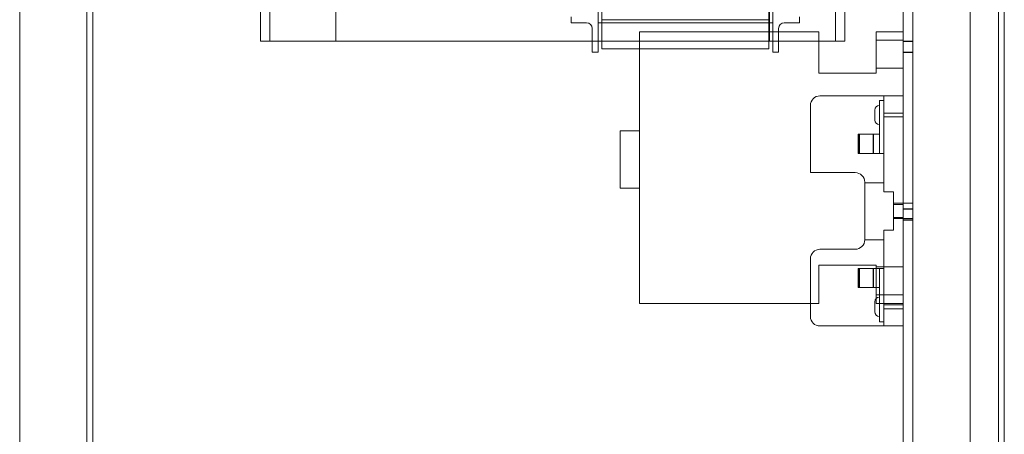
# Model space of a CAD drawing. Units: inches. Extents: x -1 to 181, y -5 to 99.
# Drawn here: x 158 to 171, y 32 to 37 of the extents above; entities that cross this region are included whole.
import ezdxf

# ---------------------------------------------------------------- set-up
doc = ezdxf.new("R2010")
doc.units = ezdxf.units.IN
doc.header["$MEASUREMENT"] = 0

msp = doc.modelspace()

# ---------------------------------------------------------------- linework, layer by layer
at = {"color": 7, "lineweight": 0, "ltscale": 1.089414}
for p, q in [((158.735, 46.363), (158.735, 16.639)), ((170.548, 16.639), (170.548, 46.363))]:
    msp.add_line(p, q, dxfattribs=at)
at = {"color": 7, "lineweight": 0}
for p, q in [((158.657, 45.733), (158.657, 16.561)), ((158.657, 45.733), (158.657, 16.561)), ((170.626, 45.733), (170.626, 16.561)), ((170.626, 45.733), (170.626, 16.561)), ((157.782, 17.811), (157.782, 45.441)), ((157.782, 17.811), (157.782, 45.441)), ((160.925, 36.683), (160.925, 44.657)), ((161.045, 44.625), (161.045, 36.683)), ((161.905, 44.657), (161.905, 36.683)), ((167.565, 44.657), (167.565, 36.683)), ((168.425, 44.625), (168.425, 36.683)), ((168.545, 44.657), (168.545, 36.683)), ((169.306, 42.97), (169.306, 20.032)), ((169.431, 42.97), (169.431, 20.032)), ((170.181, 20.282), (170.181, 42.72)), ((165.376, 36.924), (165.376, 38.299)), ((167.556, 38.299), (167.556, 36.924)), ((164.976, 36.999), (164.976, 36.924)), ((165.326, 36.789), (165.326, 37.099)), ((167.606, 37.099), (167.606, 36.789)), ((167.956, 36.924), (167.956, 36.999)), ((165.176, 36.924), (164.976, 36.924)), ((165.326, 36.924), (165.376, 36.924)), ((167.556, 36.962), (165.376, 36.962)), ((165.376, 36.924), (165.376, 36.834)), ((167.556, 36.924), (165.376, 36.924)), ((167.556, 36.924), (167.556, 36.834)), ((167.556, 36.924), (167.606, 36.924)), ((167.756, 36.924), (167.956, 36.924)), ((165.251, 36.849), (165.251, 36.789)), ((165.251, 36.539), (165.251, 36.789)), ((165.326, 36.789), (165.326, 36.539)), ((165.376, 36.584), (165.376, 36.834)), ((168.206, 36.805), (165.866, 36.805)), ((165.866, 36.805), (165.866, 33.265)), ((167.556, 36.834), (167.556, 36.584)), ((167.606, 36.539), (167.606, 36.789)), ((167.681, 36.789), (167.681, 36.849)), ((167.681, 36.789), (167.681, 36.539)), ((168.206, 36.265), (168.206, 36.805)), ((168.956, 36.805), (168.956, 36.265)), ((169.306, 36.805), (168.956, 36.805)), ((160.925, 36.683), (161.905, 36.683)), ((161.905, 36.683), (167.565, 36.683)), ((167.565, 36.683), (168.545, 36.683)), ((169.306, 36.695), (168.956, 36.695)), ((169.306, 36.685), (169.431, 36.685)), ((169.306, 36.68), (169.431, 36.68)), ((165.326, 36.539), (165.251, 36.539)), ((165.376, 36.584), (167.556, 36.584)), ((167.681, 36.539), (167.606, 36.539)), ((169.306, 36.54), (169.431, 36.54)), ((169.306, 36.535), (169.431, 36.535)), ((168.956, 36.265), (168.206, 36.265)), ((169.306, 36.33), (168.956, 36.33)), ((169.306, 35.97), (168.221, 35.97)), ((169.056, 35.97), (169.056, 34.72)), ((168.096, 35.845), (168.096, 34.97)), ((168.996, 35.845), (168.995, 35.845)), ((169.056, 35.91), (168.996, 35.91)), ((168.996, 35.91), (168.996, 35.22)), ((168.936, 35.654), (168.936, 35.786)), ((169.056, 35.745), (169.306, 35.745)), ((168.996, 35.595), (168.995, 35.595)), ((169.056, 35.695), (169.306, 35.695)), ((165.866, 35.515), (165.616, 35.515)), ((165.616, 35.515), (165.616, 34.765)), ((168.719, 35.47), (168.914, 35.47)), ((168.719, 35.22), (168.719, 35.47)), ((168.719, 35.47), (168.719, 35.47)), ((168.719, 35.22), (168.719, 35.47)), ((168.72, 35.22), (168.72, 35.47)), ((168.722, 35.22), (168.722, 35.47)), ((168.735, 35.22), (168.735, 35.47)), ((168.736, 35.22), (168.736, 35.47)), ((168.737, 35.22), (168.737, 35.47)), ((168.738, 35.22), (168.738, 35.47)), ((168.914, 35.22), (168.914, 35.47)), ((168.914, 35.47), (168.996, 35.47)), ((168.915, 35.22), (168.915, 35.47)), ((168.915, 35.22), (168.915, 35.47)), ((168.917, 35.22), (168.917, 35.47)), ((168.917, 35.22), (168.917, 35.47)), ((168.921, 35.22), (168.921, 35.47)), ((168.921, 35.22), (168.921, 35.47)), ((168.719, 35.22), (168.914, 35.22)), ((168.719, 35.22), (168.719, 35.22)), ((168.914, 35.22), (168.996, 35.22)), ((169.056, 35.22), (168.996, 35.22)), ((168.096, 34.97), (168.681, 34.97)), ((168.806, 34.845), (168.806, 34.095)), ((168.806, 34.838), (169.056, 34.838)), ((165.866, 34.765), (165.616, 34.765)), ((169.056, 34.72), (169.181, 34.72)), ((169.181, 34.72), (169.181, 34.22)), ((169.306, 34.57), (169.181, 34.57)), ((169.181, 34.556), (169.306, 34.556)), ((169.306, 34.556), (169.181, 34.556)), ((169.306, 34.57), (169.431, 34.57)), ((169.306, 34.497), (169.431, 34.497)), ((169.306, 34.492), (169.431, 34.492)), ((169.306, 34.384), (169.181, 34.384)), ((169.306, 34.383), (169.181, 34.383)), ((169.306, 34.37), (169.181, 34.37)), ((169.306, 34.37), (169.431, 34.37)), ((169.306, 34.353), (169.431, 34.353)), ((169.306, 34.348), (169.431, 34.348)), ((169.056, 34.22), (169.056, 32.97)), ((169.181, 34.22), (169.056, 34.22)), ((169.056, 34.095), (168.806, 34.095)), ((168.681, 33.97), (168.221, 33.97)), ((168.096, 33.845), (168.096, 33.095)), ((168.206, 33.265), (168.206, 33.765)), ((168.956, 33.765), (168.206, 33.765)), ((168.719, 33.72), (168.719, 33.47)), ((168.914, 33.72), (168.719, 33.72)), ((168.719, 33.72), (168.719, 33.47)), ((168.719, 33.72), (168.719, 33.72)), ((168.72, 33.72), (168.72, 33.47)), ((168.722, 33.72), (168.722, 33.47)), ((168.735, 33.72), (168.735, 33.47)), ((168.736, 33.72), (168.736, 33.47)), ((168.737, 33.72), (168.737, 33.47)), ((168.738, 33.72), (168.738, 33.47)), ((168.914, 33.72), (168.914, 33.47)), ((168.996, 33.72), (168.914, 33.72)), ((168.915, 33.72), (168.915, 33.47)), ((168.915, 33.72), (168.915, 33.47)), ((168.917, 33.72), (168.917, 33.47)), ((168.917, 33.72), (168.917, 33.47)), ((168.921, 33.72), (168.921, 33.47)), ((168.921, 33.72), (168.921, 33.47)), ((168.956, 33.765), (168.956, 33.265)), ((169.306, 33.74), (168.956, 33.74)), ((169.056, 33.72), (168.996, 33.72)), ((168.996, 33.72), (168.996, 33.026)), ((168.914, 33.47), (168.719, 33.47)), ((168.719, 33.47), (168.719, 33.47)), ((168.996, 33.47), (168.914, 33.47)), ((168.936, 33.286), (168.936, 33.286)), ((168.936, 33.154), (168.936, 33.286)), ((169.306, 33.375), (168.956, 33.375)), ((168.996, 33.345), (168.995, 33.345)), ((168.996, 33.345), (168.995, 33.345)), ((168.206, 33.265), (165.866, 33.265)), ((168.936, 33.154), (168.936, 33.154)), ((169.306, 33.265), (168.956, 33.265)), ((169.056, 33.245), (169.306, 33.245)), ((169.056, 33.195), (169.306, 33.195)), ((168.996, 33.095), (168.995, 33.095)), ((168.996, 33.095), (168.995, 33.095)), ((169.056, 33.026), (168.996, 33.026)), ((169.306, 32.97), (168.221, 32.97))]:
    msp.add_line(p, q, dxfattribs=at)
at = {"color": 7, "lineweight": 0, "ltscale": 1.085535}
msp.add_line((170.181, 20.282), (170.181, 42.72), dxfattribs=at)
at = {"color": 7, "lineweight": 0}
for centre, radius, start, end in [((165.176, 36.849), 0.075, 0, 90), ((167.756, 36.849), 0.075, 90, 180), ((168.221, 35.845), 0.125, 90, 180), ((168.995, 35.786), 0.059, 90, 180), ((168.995, 35.654), 0.059, 180, 270), ((168.681, 34.845), 0.125, 0, 90), ((168.681, 34.095), 0.125, 270, 0), ((168.221, 33.845), 0.125, 90, 180), ((168.995, 33.286), 0.059, 90, 180), ((168.995, 33.286), 0.059, 90, 180), ((168.995, 33.154), 0.059, 180, 270), ((168.995, 33.154), 0.059, 180, 270), ((168.221, 33.095), 0.125, 180, 270)]:
    msp.add_arc(centre, radius, start, end, dxfattribs=at)

doc.saveas('drawing.dxf')
